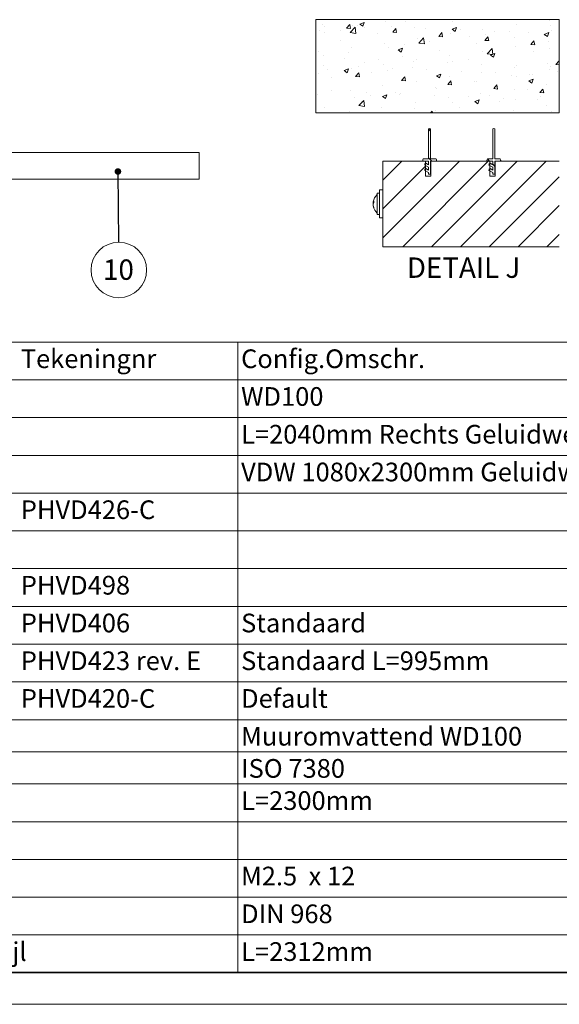
# Paper-space layout 'Sheet2' of a CAD drawing. Units: millimetres. Extents: x 0 to 420, y 0 to 297.
# Drawn here: x 114 to 198, y 0 to 153 of the extents above; entities that cross this region are included whole.
import ezdxf

# ---------------------------------------------------------------- set-up
doc = ezdxf.new("R2010")
doc.units = ezdxf.units.MM
doc.styles.add('SLDTEXTSTYLE0', font='TXT', dxfattribs={"width": 0.7})
doc.styles.add('SLDTEXTSTYLE2', font='TXT', dxfattribs={"width": 0.64})
doc.dimstyles.new('SLDDIMSTYLE7', dxfattribs={"dimtxt": 0.18, "dimasz": 1.016, "dimexe": 0, "dimexo": 0.0625, "dimgap": 0, "dimtad": 0, "dimtih": 1, "dimtoh": 1, "dimdec": 0, "dimrnd": 1e-09, "dimzin": 0, "dimdsep": 46, "dimtxsty": 'Standard', "dimblk1": 'DOT', "dimblk2": 'DOT', "dimsah": 1, "dimcen": 0.09, "dimadec": 0, "dimazin": 0, "dimtfac": 1.016, "dimtdec": 0, "dimtofl": 0, "dimtmove": 0, "dimatfit": 3, "dimldrblk": 'DOT', "dimfxl": 1, "dimfrac": 2, "dimtolj": 1, "dimtzin": 0, "dimarcsym": 0})

# ---------------------------------------------------------------- blocks, each defined once
blk = doc.blocks.new('SW_TABLEANNOTATION_0')
at = {"color": 0, "linetype": 'Continuous', "lineweight": 0}
for p, q in [((209.58, 0), (0, 0)), ((141.45, 0), (141.45, -5.88)), ((0, -5.88), (209.58, -5.88)), ((141.45, -5.88), (141.45, -98.22)), ((0, -11.76), (209.58, -11.76)), ((0, -17.64), (209.58, -17.64)), ((0, -23.52), (209.58, -23.52)), ((0, -29.4), (209.58, -29.4)), ((0, -35.28), (209.58, -35.28)), ((0, -41.16), (209.58, -41.16)), ((0, -47.04), (209.58, -47.04)), ((0, -52.92), (209.58, -52.92)), ((0, -58.81), (209.58, -58.81)), ((0, -63.81), (209.58, -63.81)), ((0, -68.82), (209.58, -68.82)), ((0, -74.7), (209.58, -74.7)), ((0, -80.58), (209.58, -80.58)), ((0, -86.46), (209.58, -86.46)), ((0, -92.34), (209.58, -92.34)), ((0, -98.22), (209.58, -98.22))]:
    blk.add_line(p, q, dxfattribs=at)
at = {"color": 0, "linetype": 'Continuous', "lineweight": 0, "attachment_point": 1}
for s, insert, char_height, style in [('Tekeningnr', (107.64, -1.13), 2.91, 'SLDTEXTSTYLE0'), ('Config.Omschr.', (141.95, -1.13), 2.9104, 'SLDTEXTSTYLE0'), ('WD100', (141.95, -7.01), 2.91, 'SLDTEXTSTYLE0'), ('L=2040mm Rechts Geluidwerend', (141.95, -12.89), 2.9104, 'SLDTEXTSTYLE0'), ('VDW 1080x2300mm Geluidwerend', (141.95, -18.77), 2.9104, 'SLDTEXTSTYLE0'), ('PHVD426-C', (107.64, -24.65), 2.91, 'SLDTEXTSTYLE0'), ('PHVD498', (107.64, -36.41), 2.91, 'SLDTEXTSTYLE0'), ('PHVD406', (107.64, -42.29), 2.91, 'SLDTEXTSTYLE0'), ('Standaard', (141.95, -42.29), 2.91, 'SLDTEXTSTYLE0'), ('PHVD423 rev. E', (107.64, -48.17), 2.9104, 'SLDTEXTSTYLE0'), ('Standaard L=995mm', (141.95, -48.17), 2.9104, 'SLDTEXTSTYLE0'), ('PHVD420-C', (107.64, -54.05), 2.91, 'SLDTEXTSTYLE0'), ('Default', (141.95, -54.05), 2.91, 'SLDTEXTSTYLE0'), ('Muuromvattend WD100', (141.95, -59.93), 2.9104, 'SLDTEXTSTYLE0'), ('ISO 7380', (141.95, -64.94), 2.91, 'SLDTEXTSTYLE0'), ('L=2300mm', (141.95, -69.95), 2.91, 'SLDTEXTSTYLE0'), ('M2.5  x 12', (141.95, -81.71), 2.91, 'SLDTEXTSTYLE2'), ('DIN 968', (141.95, -87.59), 2.91, 'SLDTEXTSTYLE0'), ('Geluidwerend Rubber profiel sluitstijl', (39.51, -93.47), 2.9104, 'SLDTEXTSTYLE0'), ('L=2312mm', (141.95, -93.47), 2.91, 'SLDTEXTSTYLE0')]:
    blk.add_mtext(s, dxfattribs=dict(at, insert=insert, char_height=char_height, style=style))
blk = doc.blocks.new('SW_NOTE_19')
at = {"color": 0, "linetype": 'Continuous', "lineweight": 0}
blk.add_circle((0.04, -4.32), 4.32, dxfattribs=at)
at = {"color": 0, "linetype": 'Continuous', "lineweight": 0, "insert": (-0.02, -2.68), "char_height": 3.175, "attachment_point": 2, "style": 'SLDTEXTSTYLE0'}
blk.add_mtext('10', dxfattribs=at)
blk = doc.blocks.new('_DOT')
at = {"color": 0, "linetype": 'ByBlock', "lineweight": -2}
blk.add_line((-0.5, 0), (-1, 0), dxfattribs=at)
at = {"color": 0, "linetype": 'ByBlock', "const_width": 0.5}
blk.add_lwpolyline([(-0.25, 0, 1), (0.25, 0, 1)], format="xyb", close=True, dxfattribs=at)
blk = doc.blocks.new('SW_HATCH_7')
at = {"color": 0, "linetype": 'Continuous', "lineweight": 18}
for p, q in [((-3.7, 0.66), (-3.7, 0.66)), ((-3.43, 0.31), (-3.43, 0.31)), ((0, 0), (0.48, 0.57)), ((0, 0), (0.6, -0.05)), ((0.6, -0.05), (0.48, 0.57)), ((0.54, -0.65), (1.32, 0.16)), ((0.92, 0.36), (0.92, 0.36)), ((1.43, -0.79), (1.32, 0.16)), ((1.64, 0.44), (1.64, 0.44)), ((2.04, 0.65), (2.74, 0.92)), ((2.04, 0.65), (2.53, 0.31)), ((2.41, 1.31), (2.41, 1.31)), ((2.53, 0.32), (2.74, 0.92)), ((2.85, 0.19), (2.85, 0.19)), ((5.97, 1), (5.97, 1)), ((6.97, 0.21), (6.97, 0.21)), ((9.17, 1.02), (9.17, 1.02)), ((10.63, 0.11), (10.63, 0.11)), ((16.41, -0.15), (17.11, 0.12)), ((16.47, 1.12), (16.47, 1.12)), ((16.9, -0.49), (17.11, 0.12)), ((26.43, 0.51), (26.43, 0.51)), ((31.56, 1.22), (31.56, 1.22)), ((31.75, 0.39), (31.75, 0.39)), ((-4.21, -0.34), (-4.21, -0.34)), ((-3.44, -0.64), (-3.44, -0.64)), ((-0.93, -0.31), (-0.93, -0.31)), ((0.54, -0.65), (1.43, -0.79)), ((4.8, -0.89), (4.8, -0.89)), ((7.17, -0.63), (7.65, -0.05)), ((7.17, -0.63), (7.77, -0.68)), ((7.77, -0.68), (7.65, -0.05)), ((11.22, -2.31), (11.99, -1.49)), ((12.1, -2.44), (11.99, -1.49)), ((12.31, -0.01), (12.31, -0.01)), ((14.35, -1.26), (14.83, -0.68)), ((14.35, -1.26), (14.94, -1.31)), ((14.94, -1.31), (14.83, -0.68)), ((16.18, -0.88), (16.18, -0.88)), ((16.41, -0.15), (16.9, -0.49)), ((17.65, -0.24), (17.65, -0.24)), ((19.14, -1.27), (19.14, -1.27)), ((21.23, -0.23), (21.23, -0.23)), ((21.52, -1.88), (22, -1.31)), ((21.65, -0.94), (21.65, -0.94)), ((22.12, -1.93), (22, -1.31)), ((22.99, -0.46), (22.99, -0.46)), ((25.43, -0.44), (25.43, -0.44)), ((26.12, -1.38), (26.12, -1.38)), ((28.33, -0.69), (28.33, -0.69)), ((30.78, -0.95), (31.48, -0.68)), ((30.78, -0.95), (31.28, -1.29)), ((31.28, -1.29), (31.48, -0.68)), ((31.95, -0.38), (31.95, -0.38)), ((-1.03, -1.89), (-1.03, -1.89)), ((0.8, -2.97), (0.8, -2.97)), ((5.85, -2.33), (5.85, -2.33)), ((6.54, -2.93), (6.54, -2.93)), ((9.04, -2.6), (9.04, -2.6)), ((11.05, -1.58), (11.05, -1.58)), ((11.22, -2.31), (12.1, -2.44)), ((12.83, -2.1), (12.83, -2.1)), ((20.29, -2.38), (20.29, -2.38)), ((21.52, -1.88), (22.12, -1.93)), ((26.3, -2.81), (26.3, -2.81)), ((28.69, -2.51), (29.17, -1.94)), ((28.69, -2.51), (29.29, -2.56)), ((29.29, -2.56), (29.17, -1.94)), ((31.44, -2.11), (31.44, -2.11)), ((-4.33, -3.67), (-4.33, -3.67)), ((-3.56, -4.26), (-3.56, -4.26)), ((0.22, -3.76), (0.22, -3.76)), ((8, -3.38), (8.71, -3.11)), ((8, -3.38), (8.5, -3.71)), ((8.5, -3.71), (8.7, -3.11)), ((8.62, -4.39), (8.62, -4.39)), ((14.45, -3.39), (14.45, -3.39)), ((16.06, -4.2), (16.06, -4.2)), ((21.11, -3.56), (21.11, -3.56)), ((21.89, -3.96), (22.67, -3.15)), ((21.89, -3.96), (22.78, -4.1)), ((22.38, -4.18), (23.08, -3.91)), ((22.38, -4.18), (22.87, -4.51)), ((22.78, -4.1), (22.67, -3.15)), ((22.8, -4.38), (22.8, -4.38)), ((22.87, -4.51), (23.08, -3.91)), ((29.12, -3.55), (29.12, -3.55)), ((31.62, -3.22), (31.62, -3.22)), ((-3.54, -5.79), (-3.54, -5.79)), ((-0.31, -4.67), (-0.31, -4.67)), ((1.8, -6.01), (1.8, -6.01)), ((2.79, -5.39), (2.79, -5.39)), ((5.03, -4.9), (5.03, -4.9)), ((5.73, -5.66), (5.73, -5.66)), ((10.2, -6.04), (10.2, -6.04)), ((10.37, -5.12), (10.37, -5.12)), ((10.92, -4.91), (10.92, -4.91)), ((15.7, -5.35), (15.7, -5.35)), ((16.51, -5.21), (16.51, -5.21)), ((19.02, -4.88), (19.02, -4.88)), ((21.04, -5.57), (21.04, -5.57)), ((26.38, -5.8), (26.38, -5.8)), ((31.32, -5.44), (31.32, -5.44)), ((31.72, -6.02), (31.72, -6.02)), ((32.56, -5.62), (33.1, -5.06)), ((32.56, -5.62), (33.1, -5.7)), ((-4.46, -7), (-4.46, -7)), ((-3.04, -6.39), (-3.04, -6.39)), ((-0.4, -6.6), (0.3, -6.33)), ((-0.4, -6.6), (0.1, -6.94)), ((0.1, -6.94), (0.3, -6.33)), ((0.68, -6.3), (0.68, -6.3)), ((1.39, -7.52), (1.87, -6.95)), ((1.39, -7.52), (1.99, -7.57)), ((1.98, -7.57), (1.87, -6.95)), ((3.91, -6.87), (3.91, -6.87)), ((6.41, -6.54), (6.41, -6.54)), ((7.14, -6.24), (7.14, -6.24)), ((8.56, -8.15), (9.04, -7.57)), ((9.16, -8.2), (9.04, -7.57)), ((12.47, -6.47), (12.47, -6.47)), ((13.97, -7.4), (14.67, -7.13)), ((13.97, -7.4), (14.47, -7.74)), ((14.47, -7.74), (14.67, -7.13)), ((15.94, -7.53), (15.94, -7.53)), ((17.81, -6.69), (17.81, -6.69)), ((20.99, -6.89), (20.99, -6.89)), ((23.15, -6.92), (23.15, -6.92)), ((25.7, -7.35), (25.7, -7.35)), ((26.18, -6.14), (26.18, -6.14)), ((26.49, -7.5), (26.49, -7.5)), ((28.49, -7.14), (28.49, -7.14)), ((28.99, -7.17), (28.99, -7.17)), ((31.54, -6.35), (31.54, -6.35)), ((32.78, -6.67), (32.78, -6.67)), ((-2.41, -7.7), (-2.41, -7.7)), ((5.61, -8.99), (5.61, -8.99)), ((8.56, -8.15), (9.16, -8.2)), ((10.8, -8.24), (10.8, -8.24)), ((13.88, -9.16), (13.88, -9.16)), ((15.73, -8.78), (16.21, -8.2)), ((15.73, -8.78), (16.33, -8.83)), ((16.33, -8.83), (16.21, -8.2)), ((16.39, -8.83), (16.39, -8.83)), ((19.87, -8.35), (19.87, -8.35)), ((20.17, -8.33), (20.17, -8.33)), ((22.91, -9.4), (23.39, -8.83)), ((23.5, -9.46), (23.39, -8.83)), ((28.35, -8.2), (29.05, -7.93)), ((28.35, -8.2), (28.84, -8.54)), ((28.84, -8.54), (29.05, -7.93)), ((31.19, -8.77), (31.19, -8.77)), ((-4.58, -10.33), (-4.58, -10.33)), ((-2.3, -9.75), (-2.3, -9.75)), ((0.56, -9.63), (0.56, -9.63)), ((3.04, -9.98), (3.04, -9.98)), ((3.78, -10.49), (3.78, -10.49)), ((5.57, -10.63), (6.27, -10.36)), ((5.57, -10.63), (6.07, -10.96)), ((6.07, -10.96), (6.27, -10.36)), ((7.57, -9.99), (7.57, -9.99)), ((8.21, -10.35), (8.21, -10.35)), ((8.38, -10.21), (8.38, -10.21)), ((13.71, -10.43), (13.71, -10.43)), ((14.04, -9.35), (14.04, -9.35)), ((19.05, -10.66), (19.05, -10.66)), ((20.87, -10.22), (20.87, -10.22)), ((22.27, -10.55), (22.27, -10.55)), ((22.91, -9.4), (23.5, -9.46)), ((26.06, -9.47), (26.06, -9.47)), ((28.1, -9.55), (28.1, -9.55)), ((30.08, -10.03), (30.56, -9.46)), ((30.08, -10.03), (30.68, -10.08)), ((30.15, -10.61), (30.15, -10.61)), ((30.68, -10.08), (30.56, -9.46)), ((1.28, -10.81), (1.28, -10.81)), ((1.87, -12.05), (2.65, -11.24)), ((1.87, -12.05), (2.76, -12.19)), ((2.38, -11.35), (2.38, -11.35)), ((2.76, -12.19), (2.65, -11.24)), ((10.68, -11.57), (10.68, -11.57)), ((15.82, -10.86), (15.82, -10.86)), ((16.44, -11.55), (16.44, -11.55)), ((19.94, -11.43), (20.64, -11.16)), ((19.94, -11.43), (20.44, -11.76)), ((20.44, -11.76), (20.64, -11.16)), ((23.86, -11.44), (23.86, -11.44)), ((24.39, -10.88), (24.39, -10.88)), ((26.36, -11.11), (26.36, -11.11)), ((29.73, -11.11), (29.73, -11.11)), ((31.07, -12.1), (31.07, -12.1)), ((-3.46, -12.35), (-3.46, -12.35)), ((0.44, -12.96), (0.44, -12.96)), ((5.49, -12.32), (5.49, -12.32)), ((10.6, -12.55), (10.6, -12.55)), ((11.25, -13.1), (11.25, -13.1)), ((13.04, -13.18), (13.32, -12.89)), ((13.35, -13.18), (13.32, -12.89)), ((13.76, -12.77), (13.76, -12.77)), ((17.54, -12.27), (17.54, -12.27)), ((25.94, -12.8), (25.94, -12.8)), ((31.92, -13.04), (31.92, -13.04)), ((13.08, -16.02), (12.75, -15.68)), ((5.63, -23.65), (8.59, -20.68)), ((5.63, -32.63), (17.57, -20.68)), ((8.73, -34.02), (22.06, -20.68)), ((13.26, -20.68), (12.75, -20.17)), ((13.22, -34.02), (26.55, -20.68)), ((17.71, -34.02), (31.05, -20.68)), ((22.24, -20.68), (21.91, -20.36)), ((23.08, -21.53), (22.75, -21.19)), ((5.63, -28.14), (12.3, -21.47)), ((22.2, -34.02), (33.1, -23.12)), ((26.69, -34.02), (33.1, -27.61)), ((31.18, -34.02), (33.1, -32.1))]:
    blk.add_line(p, q, dxfattribs=at)

psp = doc.layouts.new('Sheet2')

# ---------------------------------------------------------------- linework, layer by layer
at = {"color": 7, "linetype": 'Continuous', "lineweight": 18}
for p, q in [((159.71, 153.37), (159.71, 138.84)), ((197.63, 138.84), (159.71, 138.84)), ((177.28, 131.68), (177.28, 136.34)), ((177.61, 136.34), (177.61, 131.68)), ((187.28, 131.68), (187.28, 136.34)), ((187.61, 136.34), (187.61, 131.68)), ((111.38, 132.7), (141.55, 132.7)), ((141.55, 132.7), (141.55, 128.54)), ((170.16, 118.01), (170.16, 131.34)), ((170.16, 131.34), (176.83, 131.34)), ((176.44, 131.68), (177.28, 131.68)), ((177.28, 131.34), (176.44, 131.34)), ((177.28, 130.38), (176.69, 130.72)), ((176.83, 131.34), (176.83, 129.01)), ((176.86, 131), (177.28, 130.76)), ((177.28, 130.76), (177.28, 131.34)), ((177.28, 129.93), (177.28, 130.38)), ((177.61, 131.68), (178.44, 131.68)), ((177.61, 131.34), (177.61, 129.31)), ((178.44, 131.34), (177.61, 131.34)), ((177.66, 129.01), (177.66, 131.34)), ((177.66, 131.34), (186.83, 131.34)), ((186.44, 131.68), (187.28, 131.68)), ((187.28, 131.34), (186.44, 131.34)), ((187.28, 130.38), (186.69, 130.72)), ((186.83, 131.34), (186.83, 129.01)), ((186.86, 131), (187.28, 130.76)), ((187.28, 130.76), (187.28, 131.34)), ((187.28, 129.93), (187.28, 130.38)), ((187.61, 131.68), (188.44, 131.68)), ((187.61, 131.34), (187.61, 129.31)), ((188.44, 131.34), (187.61, 131.34)), ((187.66, 129.01), (187.66, 131.34)), ((187.66, 131.34), (197.63, 131.34)), ((177.28, 129.55), (176.69, 129.88)), ((176.83, 129.01), (177.66, 129.01)), ((176.86, 130.17), (177.28, 129.93)), ((177.28, 129.31), (177.28, 129.55)), ((177.61, 129.31), (177.28, 129.31)), ((187.28, 129.55), (186.69, 129.88)), ((186.83, 129.01), (187.66, 129.01)), ((186.86, 130.17), (187.28, 129.93)), ((187.28, 129.31), (187.28, 129.55)), ((187.61, 129.31), (187.28, 129.31)), ((141.55, 128.54), (111.38, 128.54)), ((169.66, 126.34), (169.29, 126.34)), ((169.29, 123.15), (169.29, 126.34)), ((169.66, 126.84), (169.66, 122.51)), ((169.66, 126.84), (170.16, 126.84)), ((168.66, 124.91), (168.77, 124.89)), ((168.67, 124.44), (168.66, 124.44)), ((168.67, 124.91), (168.67, 124.87)), ((169.29, 123.01), (169.29, 123.15)), ((169.29, 123.01), (169.66, 123.01)), ((169.66, 122.51), (170.16, 122.51)), ((170.16, 118.01), (197.63, 118.01)), ((413.5, 5), (6.09, 5)), ((420, 0), (-0.01, 0))]:
    psp.add_line(p, q, dxfattribs=at)
at = {"color": 174, "linetype": 'Continuous', "lineweight": 18}
for p, q in [((168.67, 124.92), (168.77, 124.91)), ((168.67, 124.87), (168.77, 124.86)), ((168.69, 124.7), (168.67, 124.7)), ((168.69, 124.37), (168.67, 124.36))]:
    psp.add_line(p, q, dxfattribs=at)
at = {"color": 7, "linetype": 'Continuous', "lineweight": 18, "flags": 128}
for points in [[(197.63, 138.84), (197.63, 146.33), (197.63, 146.97), (197.63, 153.37), (159.71, 153.37)], [(168.67, 124.99), (168.66, 124.95), (168.66, 124.93), (168.66, 124.92), (168.66, 124.92), (168.67, 124.92)], [(168.67, 124.36), (168.66, 124.4), (168.66, 124.42), (168.66, 124.44), (168.66, 124.44)], [(168.67, 124.7), (168.68, 124.68), (168.68, 124.68)]]:
    psp.add_lwpolyline(points, dxfattribs=at)
at = {"color": 7, "linetype": 'Continuous', "lineweight": 18}
for centre, radius, start, end in [((177.44, 136.18), 0.236, 45.0019, 134.9981), ((187.44, 136.18), 0.236, 45.0019, 134.9981), ((176.61, 131.51), 0.236, 134.9845, 225.0155), ((176.92, 130.78), 0.236, 105.0127, 194.9909), ((178.28, 131.51), 0.236, 314.9845, 45.0155), ((186.61, 131.51), 0.236, 135.0078, 224.9922), ((186.92, 130.78), 0.236, 104.9991, 194.9927), ((188.28, 131.51), 0.236, 315.0078, 44.9922), ((176.92, 129.94), 0.236, 105.0127, 194.9909), ((186.92, 129.94), 0.236, 104.9991, 194.9927), ((170.58, 124.68), 1.93, 131.5874, 170.5967), ((169.12, 124.79), 0.465, 169.6773, 190.3227), ((169.12, 124.57), 0.465, 169.677, 190.323), ((169.04, 124.78), 0.399, 132.3578, 158.3069), ((169.2, 124.46), 0.562, 139.2793, 159.8944), ((170.39, 124.75), 1.74, 188.8772, 201.654), ((170.24, 124.61), 1.59, 188.9573, 202.4936), ((170.58, 124.68), 1.93, 191.0517, 228.4126), ((170.7, 124.95), 1.93, 176.3191, 183.6809), ((169.13, 124.05), 0.369, 171.57, 188.43)]:
    psp.add_arc(centre, radius, start, end, dxfattribs=at)

# ---------------------------------------------------------------- block references
psp.add_blockref('SW_HATCH_7', (164.53, 152.03), dxfattribs=at)
at = {"color": 174, "linetype": 'Continuous', "lineweight": 0, "true_color": 0x0000a0}
psp.add_blockref('SW_NOTE_19', (129.01, 118.7), dxfattribs=at)
at = {"color": 7, "linetype": 'Continuous', "lineweight": 0}
psp.add_blockref('SW_TABLEANNOTATION_0', (6.14, 103.14), dxfattribs=at)

# ---------------------------------------------------------------- texts
at = {"color": 7, "linetype": 'Continuous', "lineweight": 0, "insert": (182.73, 116.33), "char_height": 3.175, "attachment_point": 2, "style": 'SLDTEXTSTYLE0'}
psp.add_mtext('DETAIL J', dxfattribs=at)

# ---------------------------------------------------------------- leaders
at = {"color": 174, "linetype": 'Continuous', "lineweight": 0, "true_color": 0x0000a0}
psp.add_leader([(128.91, 129.72), (129.01, 118.7)], dimstyle='SLDDIMSTYLE7', dxfattribs=at)

doc.saveas('drawing.dxf')
